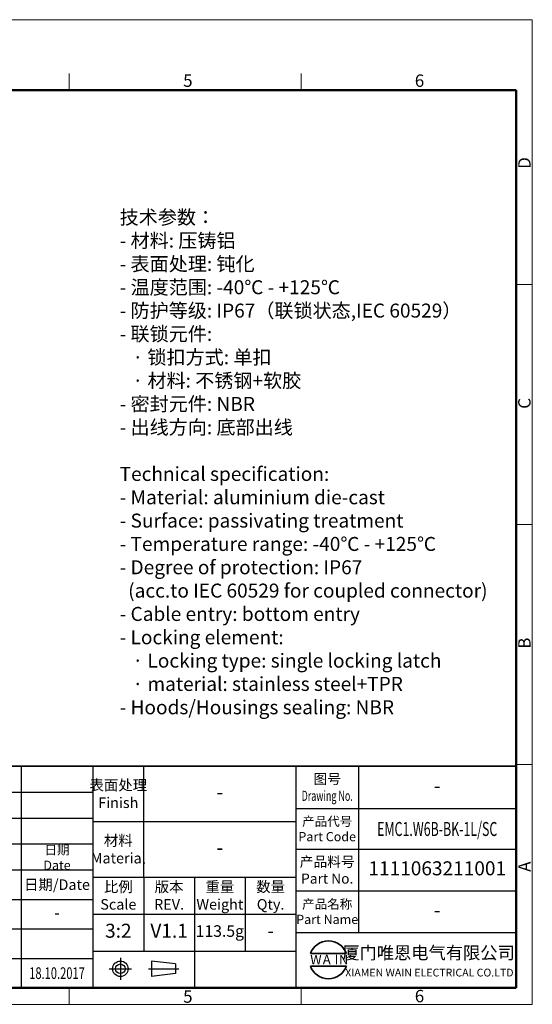
# Model space of a CAD drawing. Units: millimetres. Extents: x 1319 to 1764, y -2 to 313.
# Drawn here: x 1600 to 1764, y -2 to 313 of the extents above; entities that cross this region are included whole.
import ezdxf

# ---------------------------------------------------------------- set-up
doc = ezdxf.new("R2010")
doc.units = ezdxf.units.MM
doc.header["$LTSCALE"] = 0.64311
doc.header["$MEASUREMENT"] = 0
for name, color, linetype, lineweight in [('Dim', 3, 'CONTINUOUS', 15), ('图框', 7, 'CONTINUOUS', 20), ('打标文字', 3, 'CONTINUOUS', 20)]:
    doc.layers.add(name, color=color, linetype=linetype, lineweight=lineweight)
doc.styles.add('chinese', font='romans.shx', dxfattribs={"width": 0.8, "bigfont": 'chineset.shx'})
doc.styles.add('Romans字体', font='romans.shx', dxfattribs={"width": 0.75})
doc.styles.get("Standard").update_dxf_attribs({"font": '仿宋_GB2312.ttf', "width": 0.75})
doc.styles.add('工程字', font='gbenor.shx', dxfattribs={"bigfont": 'gbcbig.shx'})

# ---------------------------------------------------------------- blocks, each defined once
blk = doc.blocks.new('A4图框-NEW')
at = {"layer": '图框', "color": 1, "lineweight": 18}
for p, q in [((833.41, 690.53), (1130.41, 690.53)), ((1130.41, 480.53), (1130.41, 690.53)), ((833.41, 480.53), (1130.41, 480.53))]:
    blk.add_line(p, q, dxfattribs=at)
at = {"layer": '图框', "color": 6}
for p, q in [((1031.55, 679.03), (1031.55, 675.53)), ((1081.09, 679.03), (1081.09, 675.53)), ((1130.41, 634.07), (1126.93, 634.07)), ((1130.41, 582.89), (1126.93, 582.89)), ((1126.91, 531.71), (1130.41, 531.71)), ((1031.55, 484.03), (1031.55, 480.53)), ((1081.09, 484.03), (1081.09, 480.53))]:
    blk.add_line(p, q, dxfattribs=at)
at = {"layer": '图框', "lineweight": 50}
for p, q in [((836.91, 675.53), (1126.93, 675.53)), ((1126.93, 484.03), (1126.93, 675.53)), ((836.85, 484.03), (1126.93, 484.03))]:
    blk.add_line(p, q, dxfattribs=at)
at = {"layer": '图框', "lineweight": 35}
blk.add_line((946.93, 531.33), (1126.93, 531.33), dxfattribs=at)
at = {"layer": '图框', "lineweight": -3}
for p, q in [((1021.3, 531.33), (1021.3, 484.03)), ((1036.65, 531.33), (1036.65, 484.01)), ((1047.47, 531.33), (1047.47, 507.67)), ((1079.97, 531.33), (1079.97, 484.01)), ((1093.32, 531.33), (1093.32, 495.84)), ((946.93, 525.8), (1036.65, 525.8)), ((1079.97, 522.27), (1126.93, 522.27)), ((946.93, 520.27), (1036.65, 520.27)), ((1036.65, 519.5), (1079.97, 519.5)), ((946.93, 514.74), (1036.65, 514.74)), ((1079.97, 513.59), (1126.93, 513.59)), ((946.93, 509.21), (1036.65, 509.21)), ((1036.65, 507.67), (1079.97, 507.67)), ((1047.48, 507.67), (1047.48, 491.9)), ((1058.31, 507.67), (1058.31, 484.03)), ((1069.14, 507.67), (1069.14, 491.9)), ((1079.97, 504.71), (1126.93, 504.71)), ((946.93, 502.91), (1036.65, 502.91)), ((1036.65, 499.78), (1079.97, 499.78)), ((946.93, 496.62), (1036.65, 496.62)), ((1079.97, 495.84), (1126.93, 495.84)), ((1036.65, 491.9), (1079.97, 491.9)), ((946.93, 490.33), (1036.65, 490.33))]:
    blk.add_line(p, q, dxfattribs=at)
at = {"layer": '图框', "lineweight": 25}
for p, q in [((1042.5, 490.48), (1042.5, 485.74)), ((1054.23, 489.14), (1049.16, 489.76)), ((1049.16, 489.76), (1049.16, 486.46)), ((1040.14, 488.11), (1044.87, 488.11)), ((1048.47, 488.11), (1054.95, 488.11)), ((1054.23, 489.14), (1054.23, 487.08)), ((1054.23, 487.08), (1049.16, 486.46))]:
    blk.add_line(p, q, dxfattribs=at)
at = {"layer": '图框', "color": 4, "lineweight": 35}
for p, q in [((1083.06, 491.34), (1090.74, 491.34)), ((1083.06, 488.7), (1090.74, 488.7))]:
    blk.add_line(p, q, dxfattribs=at)
at = {"layer": '图框', "lineweight": 25}
for radius in [1.65, 1.03]:
    blk.add_circle((1042.5, 488.11), radius, dxfattribs=at)
at = {"layer": '图框', "color": 4, "lineweight": 35}
for start, end in [(18.9524, 161.0476), (198.9524, 341.0476)]:
    blk.add_arc((1086.9, 490.02), 4.06, start, end, dxfattribs=at)
at = {"layer": '图框', "color": 6, "char_height": 2.65, "width": 2.5579, "attachment_point": 1, "style": 'Romans字体'}
for s, insert in [('5', (1055.9, 678.86)), ('6', (1105.33, 678.86)), ('5', (1055.9, 483.52)), ('6', (1105.33, 483.62))]:
    blk.add_mtext(s, dxfattribs=dict(at, insert=insert))
at = {"layer": '图框', "color": 6, "char_height": 2.65, "width": 2.5579, "attachment_point": 1, "rotation": 90, "style": 'Romans字体'}
for s, insert in [('D', (1127.4, 658.73)), ('C', (1127.4, 607.55)), ('B', (1127.4, 556.37))]:
    blk.add_mtext(s, dxfattribs=dict(at, insert=insert))
at = {"layer": '图框', "attachment_point": 5}
for s, insert, char_height, width in [('图号{\\Ftxt|c134;\\P\\Fromans|c134;\\W0.65;Drawing No.}', (1086.64, 526.8), 2.1549, 13.3447), ('表面处理\\P{\\Fromans|c134;Finish}', (1042.06, 525.41), 2.2528, 10.82), ('产品代号\\P{\\Fromans|c134;Part Code}', (1086.64, 517.93), 1.959, 13.3447), ('材料\\P{\\Fromans|c134;Material}', (1042.06, 513.59), 2.2528, 10.82), ('{\\fSimSun|b0|i0|c134|p2;日期\\P\\Fromans|c134;Date}', (1028.98, 511.83), 1.959, 15.3523), ('产品料号\\P{\\Fromans|c134;Part No.}', (1086.64, 509.15), 2.1549, 13.3447), ('日期{\\Fromans|c134;/Date}', (1028.98, 506.06), 2.2528, 15.3523), ('比例\\P{\\Fromans|c134;Scale}', (1042.07, 503.73), 2.2528, 10.8293), ('版本\\P{\\Fromans|c134;REV.}', (1052.89, 503.73), 2.2528, 10.8387), ('重量\\P{\\Fromans|c134;Weight}', (1063.73, 503.73), 2.2528, 10.8293), ('数量\\P{\\Fromans|c134;Qty.}', (1074.56, 503.73), 2.2528, 10.8293), ('产品名称\\P{\\Fromans|c134;Part Name}', (1086.64, 500.28), 1.959, 13.3447)]:
    blk.add_mtext(s, dxfattribs=dict(at, insert=insert, char_height=char_height, width=width))
at = {"layer": '图框', "color": 3, "attachment_point": 5, "style": 'Romans字体'}
for s, insert, char_height, width in [('-', (1063.72, 525.41), 2.99, 32.4974), ('-', (1110.12, 526.8), 2.99, 33.6124), ('-', (1063.73, 513.59), 2.99, 32.488), ('-', (1028.98, 499.77), 2.49, 15.3523), ('-', (1110.12, 500.28), 2.99, 33.6124), ('V1.1', (1052.9, 495.84), 2.986, 10.8293), ('-', (1074.56, 495.84), 2.99, 10.8293), ('{\\W0.7;18.10.2017}', (1028.98, 487.18), 2.4879, 15.3523)]:
    blk.add_mtext(s, dxfattribs=dict(at, insert=insert, char_height=char_height, width=width))
at = {"layer": '图框', "color": 6, "linetype": 'ByBlock', "lineweight": 18, "insert": (1127.4, 508.79), "char_height": 2.65, "width": 2.5579, "attachment_point": 1, "rotation": 90, "style": 'Romans字体'}
blk.add_mtext('A', dxfattribs=at)
at = {"layer": '图框', "color": 1, "lineweight": 20, "insert": (1108.26, 491.52), "char_height": 2.6991, "width": 82.3083, "attachment_point": 5}
blk.add_mtext('{\\fSimHei|b0|i0|c134|p2;厦门唯恩电气有限公司}', dxfattribs=at)
at = {"layer": '图框', "color": 1, "lineweight": 20, "char_height": 2.0059, "width": 5.0472, "attachment_point": 1, "style": 'chinese'}
for s, insert in [('{\\fArial|b0|i0|c0|p34;W}', (1083.03, 491.05)), ('{\\fArial|b0|i0|c0|p34;A}', (1085.71, 491.09)), ('{\\fArial|b0|i0|c0|p34;I}', (1088.21, 491.09)), ('{\\fArial|b0|i0|c0|p34;N}', (1089.14, 491.08))]:
    blk.add_mtext(s, dxfattribs=dict(at, insert=insert))
at = {"layer": '图框', "color": 3, "lineweight": 20, "insert": (1108.44, 487.3), "char_height": 1.6525, "width": 68.0856, "attachment_point": 5, "style": '工程字'}
blk.add_mtext('{\\fArial Narrow|b0|i0|c0|p34;XIAMEN WAIN ELECTRICAL CO.LTD}', dxfattribs=at)

msp = doc.modelspace()

# ---------------------------------------------------------------- block references
at = {"layer": 'Dim', "xscale": 1.5, "yscale": 1.5, "zscale": 1.5}
msp.add_blockref('A4图框-NEW', (68.68, -723), dxfattribs=at)

# ---------------------------------------------------------------- texts
at = {"layer": '图框', "color": 3, "attachment_point": 5, "style": 'Romans字体'}
for s, insert, char_height, width in [('{\\W0.65;EMC1.W6B-BK-1L/SC}', (1733.86, 53.89), 4.4783, 50.4186), ('1111063211001', (1733.86, 40.73), 4.4783, 50.4186), ('3:2 ', (1631.78, 20.76), 4.478, 16.244), ('113.5g', (1664.27, 20.76), 3.7, 16.244)]:
    msp.add_mtext(s, dxfattribs=dict(at, insert=insert, char_height=char_height, width=width))
at = {"layer": '打标文字', "color": 3, "insert": (1632.2, 251.84), "char_height": 4.47827, "width": 178.091, "attachment_point": 1, "style": 'Romans字体'}
msp.add_mtext('\\A1;{\\f仿宋_GB2312|b0|i0|c134|p49;技术参数：}\\P- {\\f仿宋_GB2312|b0|i0|c134|p49;材料}: {\\f仿宋_GB2312|b0|i0|c134|p49;压铸铝}\\P- {\\f仿宋_GB2312|b0|i0|c134|p49;表面处理}: {\\f仿宋_GB2312|b0|i0|c134|p49;钝化}  \\P- {\\f仿宋_GB2312|b0|i0|c134|p49;温度范围}: -40{\\f仿宋_GB2312|b0|i0|c134|p49;℃} - +125{\\f仿宋_GB2312|b0|i0|c134|p49;℃}\\P- {\\f仿宋_GB2312|b0|i0|c134|p49;防护等级}: IP67{\\f仿宋_GB2312|b0|i0|c134|p49;（联锁状态},IEC 60529{\\f仿宋_GB2312|b0|i0|c134|p49;）}    \\P- {\\f仿宋_GB2312|b0|i0|c134|p49;联锁元件}:\\P   {\\f仿宋_GB2312|b0|i0|c134|p49;·} {\\f仿宋_GB2312|b0|i0|c134|p49;锁扣方式}: {\\f仿宋_GB2312|b0|i0|c134|p49;单扣}\\P   {\\f仿宋_GB2312|b0|i0|c134|p49;·} {\\f仿宋_GB2312|b0|i0|c134|p49;材料}: {\\f仿宋_GB2312|b0|i0|c134|p49;不锈钢}+{\\f仿宋_GB2312|b0|i0|c134|p49;软胶}\\P- {\\f仿宋_GB2312|b0|i0|c134|p49;密封元件}: NBR\\P- {\\f仿宋_GB2312|b0|i0|c134|p49;出线方向}: {\\f仿宋_GB2312|b0|i0|c134|p49;底部出线}\\P\\PTechnical specification:\\P- Material: aluminium die-cast\\P- Surface: passivating treatment\\P- Temperature range: -40{\\f仿宋_GB2312|b0|i0|c134|p49;℃} - +125{\\f仿宋_GB2312|b0|i0|c134|p49;℃}\\P- Degree of protection: IP67\\P  (acc.to IEC 60529 for coupled connector) \\P- Cable entry: bottom entry\\P- Locking element:\\P   {\\f仿宋_GB2312|b0|i0|c134|p49;·} Locking type: single locking latch  \\P   {\\f仿宋_GB2312|b0|i0|c134|p49;·} material: stainless steel+TPR\\P- Hoods/Housings sealing: NBR\\P\\P  ', dxfattribs=at)

doc.saveas('drawing.dxf')
